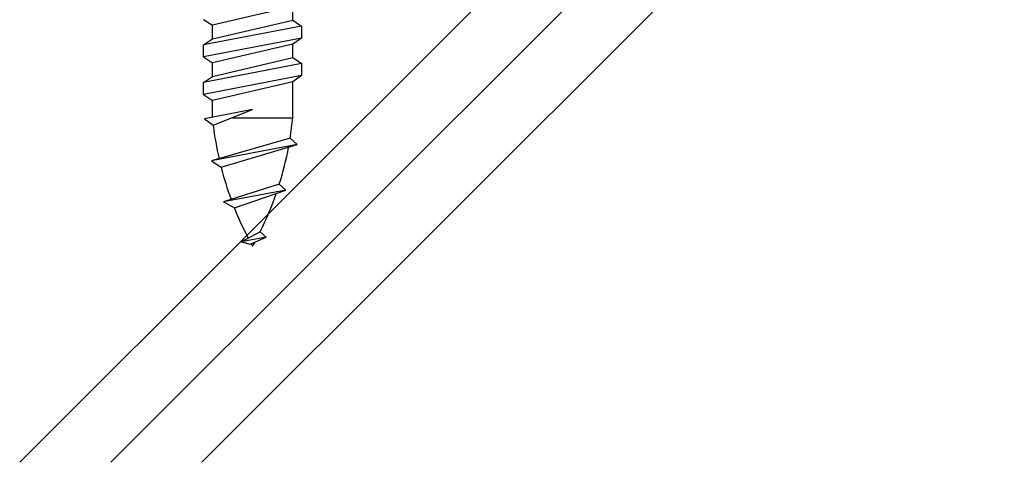
# Model space of a CAD drawing. Extents: x 14 to 285, y 11 to 197.
# Drawn here: x 71 to 81, y 71 to 75 of the extents above; entities that cross this region are included whole.
import ezdxf

# ---------------------------------------------------------------- set-up
doc = ezdxf.new("R2010")
doc.units = 0
doc.header["$MEASUREMENT"] = 0
doc.layers.add('_1-6_アンカ__類', color=7, linetype='CONTINUOUS')
doc.layers.add('_1-A_元図__躯体', color=7, linetype='CONTINUOUS')

msp = doc.modelspace()

# ---------------------------------------------------------------- linework, layer by layer
at = {"layer": '_1-6_アンカ__類', "color": 4, "linetype": 'Continuous'}
for p, q in [((73.726, 75.383), (72.893, 75.188)), ((73.726, 75.243), (73.726, 75.383)), ((72.801, 75.25), (72.893, 75.188)), ((72.893, 75.048), (73.726, 75.243)), ((73.726, 75.243), (73.818, 75.18)), ((73.818, 75.18), (72.801, 74.986)), ((72.893, 75.048), (72.893, 75.188)), ((73.818, 75.18), (73.818, 75.055)), ((73.818, 75.055), (72.801, 74.861)), ((72.801, 74.986), (72.893, 75.048)), ((73.726, 74.993), (72.893, 74.798)), ((73.818, 75.055), (73.726, 74.993)), ((73.726, 74.853), (73.726, 74.993)), ((72.801, 74.861), (72.801, 74.986)), ((72.801, 74.861), (72.893, 74.798)), ((73.818, 74.791), (72.801, 74.596)), ((72.893, 74.658), (73.726, 74.853)), ((72.893, 74.658), (72.893, 74.798)), ((73.726, 74.853), (73.818, 74.791)), ((73.818, 74.791), (73.818, 74.666)), ((73.818, 74.666), (72.801, 74.471)), ((72.801, 74.596), (72.893, 74.658)), ((72.801, 74.471), (72.801, 74.596)), ((73.726, 74.603), (72.893, 74.408)), ((73.818, 74.666), (73.726, 74.603)), ((73.726, 74.23), (73.726, 74.603)), ((72.801, 74.471), (72.893, 74.408)), ((72.893, 74.234), (72.893, 74.408)), ((73.31, 74.314), (72.811, 74.218)), ((72.902, 74.151), (73.31, 74.314)), ((72.811, 74.218), (72.902, 74.151)), ((73.101, 74.23), (73.726, 74.23)), ((73.699, 74.018), (72.882, 73.782)), ((73.772, 73.952), (73.699, 74.018)), ((73.772, 73.952), (72.882, 73.782)), ((72.983, 73.716), (73.772, 73.952)), ((72.882, 73.782), (72.983, 73.716)), ((73.586, 73.541), (73.009, 73.356)), ((73.653, 73.48), (73.009, 73.356)), ((73.121, 73.294), (73.653, 73.48)), ((73.653, 73.48), (73.586, 73.541)), ((73.009, 73.356), (73.121, 73.294)), ((73.388, 73.046), (73.195, 72.942)), ((73.45, 72.991), (73.195, 72.942)), ((73.285, 72.92), (73.45, 72.991)), ((73.45, 72.991), (73.388, 73.046)), ((73.195, 72.942), (73.285, 72.92))]:
    msp.add_line(p, q, dxfattribs=at)
for centre, start, end in [((70.309, 74.566), 350.8021, 354.3831), ((76.31, 74.566), 186.9496, 192.8147), ((70.309, 74.566), 342.6224, 349.2418), ((76.31, 74.566), 194.333, 200.193), ((70.309, 74.566), 333.7101, 340.9395), ((76.31, 74.566), 201.7512, 207.5263), ((76.31, 74.566), 208.5787, 209.0911), ((70.309, 74.566), 330.9089, 331.7364)]:
    msp.add_arc(centre, 3.434, start, end, dxfattribs=at)
at = {"layer": '_1-A_元図__躯体', "color": 7, "linetype": 'Continuous'}
for p, q in [((70.896, 70.656), (82.413, 82.173)), ((71.839, 70.656), (83.356, 82.173)), ((72.782, 70.656), (84.299, 82.173))]:
    msp.add_line(p, q, dxfattribs=at)

doc.saveas('drawing.dxf')
